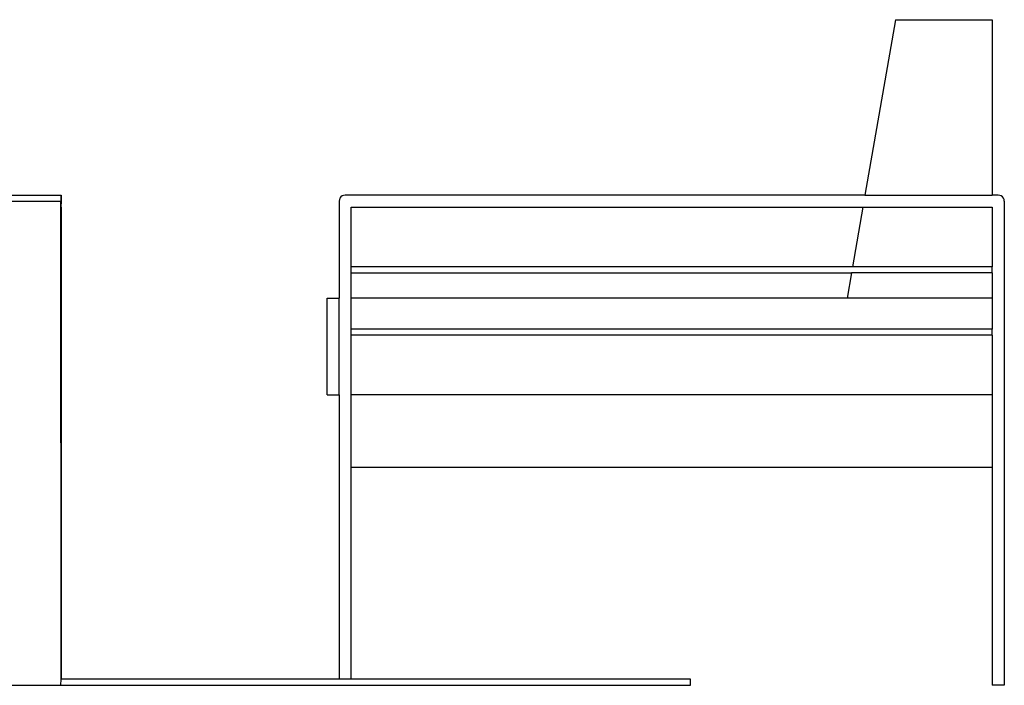
# Model space of a CAD drawing. Units: millimetres. Extents: x 2940 to 55297, y 16934 to 37962.
# Drawn here: x 54099 to 55297, y 17724 to 18534 of the extents above; entities that cross this region are included whole.
import ezdxf

# ---------------------------------------------------------------- set-up
doc = ezdxf.new("R2010")
doc.units = ezdxf.units.MM
doc.layers.add('Edges', color=7, linetype='Continuous')

# ---------------------------------------------------------------- blocks, each defined once
blk = doc.blocks.new('Sofa set 04 bk')
at = {"layer": 'Edges'}
for p, q in [((55.377, 6.447), (54.116, -0.803)), ((55.377, 6.447), (59.377, 6.447)), ((59.377, 6.447), (59.377, -0.803)), ((18.376, -0.803), (20.876, -0.803)), ((20.876, -0.803), (20.877, -0.803)), ((20.876, -0.803), (20.876, -1.053)), ((20.877, -0.803), (20.877, -1.053)), ((32.562, -0.812), (32.502, -0.837)), ((32.627, -0.803), (32.562, -0.812)), ((54.116, -0.803), (32.627, -0.803)), ((54.116, -0.803), (59.377, -0.803)), ((59.627, -0.803), (59.377, -0.803)), ((59.691, -0.812), (59.627, -0.803)), ((59.752, -0.837), (59.691, -0.812)), ((18.376, -1.053), (20.876, -1.053)), ((20.876, -1.053), (20.877, -1.053)), ((20.877, -1.053), (20.876, -1.303)), ((20.876, -1.303), (20.876, -1.053)), ((32.385, -0.989), (32.377, -1.053)), ((32.377, -1.053), (32.377, -5.053)), ((32.41, -0.928), (32.385, -0.989)), ((32.45, -0.877), (32.41, -0.928)), ((32.502, -0.837), (32.45, -0.877)), ((59.803, -0.877), (59.752, -0.837)), ((59.843, -0.928), (59.803, -0.877)), ((59.868, -0.989), (59.843, -0.928)), ((59.877, -1.053), (59.868, -0.989)), ((59.877, -1.053), (59.877, -21.053)), ((20.876, -1.303), (20.877, -1.303)), ((20.877, -20.803), (20.876, -1.303)), ((20.877, -1.303), (20.877, -20.803)), ((32.877, -3.762), (32.877, -1.303)), ((32.877, -1.303), (54.029, -1.303)), ((54.029, -1.303), (53.601, -3.762)), ((54.029, -1.303), (59.377, -1.303)), ((59.377, -1.303), (59.377, -3.762)), ((53.601, -3.762), (32.877, -3.762)), ((32.877, -4.012), (32.877, -3.762)), ((32.877, -4.012), (53.558, -4.012)), ((32.877, -5.053), (32.877, -4.012)), ((53.558, -4.012), (53.377, -5.053)), ((59.377, -4.012), (53.558, -4.012)), ((59.377, -3.762), (53.601, -3.762)), ((59.377, -4.012), (59.377, -3.762)), ((59.377, -4.012), (59.377, -5.053)), ((31.877, -5.053), (32.377, -5.053)), ((31.877, -9.053), (31.877, -5.053)), ((32.377, -9.053), (32.377, -5.053)), ((53.377, -5.053), (32.877, -5.053)), ((32.877, -6.345), (32.877, -5.053)), ((59.377, -5.053), (53.377, -5.053)), ((59.377, -5.053), (59.377, -6.345)), ((59.377, -6.345), (32.877, -6.345)), ((32.877, -6.595), (32.877, -6.345)), ((59.377, -6.595), (59.377, -6.345)), ((59.377, -6.595), (32.877, -6.595)), ((32.877, -9.053), (32.877, -6.595)), ((59.377, -6.595), (59.377, -9.053)), ((31.877, -9.053), (32.377, -9.053)), ((32.377, -9.053), (32.377, -20.803)), ((59.377, -9.053), (32.877, -9.053)), ((32.877, -12.053), (32.877, -9.053)), ((59.377, -9.053), (59.377, -12.053)), ((59.377, -12.053), (32.877, -12.053)), ((32.877, -20.803), (32.877, -12.053)), ((59.377, -12.053), (59.377, -21.053)), ((18.376, -21.053), (20.876, -21.053)), ((20.876, -21.053), (20.877, -20.803)), ((20.877, -20.803), (20.876, -20.803)), ((20.876, -21.053), (46.898, -21.053)), ((32.377, -20.803), (20.877, -20.803)), ((32.877, -20.803), (32.377, -20.803)), ((46.898, -20.803), (32.877, -20.803)), ((46.898, -21.053), (46.898, -20.803)), ((59.877, -21.053), (59.377, -21.053))]:
    blk.add_line(p, q, dxfattribs=at)

msp = doc.modelspace()

# ---------------------------------------------------------------- block references
at = {"xscale": 29.44148385379057, "yscale": 29.44148385379057, "zscale": 29.44148385379057}
msp.add_blockref('Sofa set 04 bk', (53534.2, 18344.1), dxfattribs=at)

doc.saveas('drawing.dxf')
